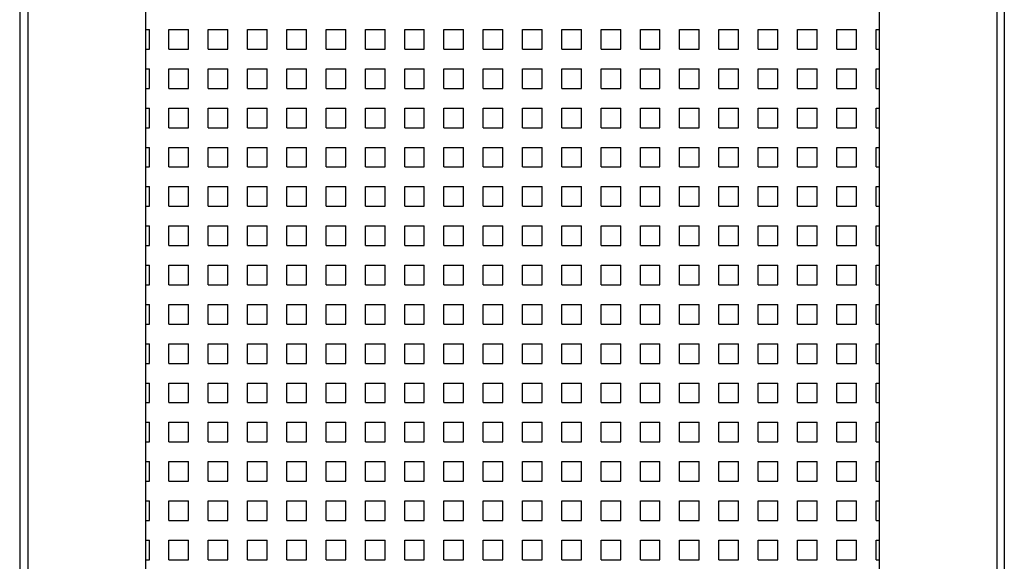
# Model space of a CAD drawing. Extents: x 0 to 18661, y -1646 to 14523.
# Drawn here: x 14358 to 15298, y 123 to 640 of the extents above; entities that cross this region are included whole.
import ezdxf

# ---------------------------------------------------------------- set-up
doc = ezdxf.new("R2010")
doc.units = 0
doc.header["$LTSCALE"] = 4
doc.header["$MEASUREMENT"] = 0
doc.layers.add('VELOPA-FIG10', color=2, linetype='CONTINUOUS')
doc.layers.add('VELOPA-FIG25', color=4, linetype='CONTINUOUS')

msp = doc.modelspace()

# ---------------------------------------------------------------- linework, layer by layer
at = {"layer": 'VELOPA-FIG10'}
for p, q in [((14478.31, 630.72), (14481.63, 630.72)), ((14481.63, 611.97), (14481.63, 630.72)), ((14500.38, 611.97), (14500.38, 630.72)), ((14500.38, 630.72), (14519.13, 630.72)), ((14519.13, 611.97), (14519.13, 630.72)), ((14537.88, 611.97), (14537.88, 630.72)), ((14537.88, 630.72), (14556.63, 630.72)), ((14556.63, 611.97), (14556.63, 630.72)), ((14575.38, 630.72), (14594.13, 630.72)), ((14575.38, 611.97), (14575.38, 630.72)), ((14594.13, 611.97), (14594.13, 630.72)), ((14612.88, 611.97), (14612.88, 630.72)), ((14612.88, 630.72), (14631.63, 630.72)), ((14631.63, 611.97), (14631.63, 630.72)), ((14650.38, 611.97), (14650.38, 630.72)), ((14650.38, 630.72), (14669.13, 630.72)), ((14669.13, 611.97), (14669.13, 630.72)), ((14687.88, 611.97), (14687.88, 630.72)), ((14687.88, 630.72), (14706.63, 630.72)), ((14706.63, 611.97), (14706.63, 630.72)), ((14725.38, 611.97), (14725.38, 630.72)), ((14725.38, 630.72), (14744.13, 630.72)), ((14744.13, 611.97), (14744.13, 630.72)), ((14762.88, 611.97), (14762.88, 630.72)), ((14762.88, 630.72), (14781.63, 630.72)), ((14781.63, 611.97), (14781.63, 630.72)), ((14800.38, 611.97), (14800.38, 630.72)), ((14800.38, 630.72), (14819.13, 630.72)), ((14819.13, 611.97), (14819.13, 630.72)), ((14837.88, 611.97), (14837.88, 630.72)), ((14837.88, 630.72), (14856.63, 630.72)), ((14856.63, 611.97), (14856.63, 630.72)), ((14875.38, 611.97), (14875.38, 630.72)), ((14875.38, 630.72), (14894.13, 630.72)), ((14894.13, 611.97), (14894.13, 630.72)), ((14912.88, 611.97), (14912.88, 630.72)), ((14912.88, 630.72), (14931.63, 630.72)), ((14931.63, 611.97), (14931.63, 630.72)), ((14950.38, 611.97), (14950.38, 630.72)), ((14950.38, 630.72), (14969.13, 630.72)), ((14969.13, 611.97), (14969.13, 630.72)), ((14987.88, 611.97), (14987.88, 630.72)), ((14987.88, 630.72), (15006.63, 630.72)), ((15006.63, 611.97), (15006.63, 630.72)), ((15025.38, 611.97), (15025.38, 630.72)), ((15025.38, 630.72), (15044.13, 630.72)), ((15044.13, 611.97), (15044.13, 630.72)), ((15062.88, 630.72), (15081.63, 630.72)), ((15062.88, 611.97), (15062.88, 630.72)), ((15081.63, 611.97), (15081.63, 630.72)), ((15100.38, 611.97), (15100.38, 630.72)), ((15100.38, 630.72), (15119.13, 630.72)), ((15119.13, 611.97), (15119.13, 630.72)), ((15137.88, 611.97), (15137.88, 630.72)), ((15137.88, 630.72), (15156.63, 630.72)), ((15156.63, 611.97), (15156.63, 630.72)), ((15175.38, 611.97), (15175.38, 630.72)), ((15175.38, 630.72), (15178.31, 630.72)), ((14478.31, 611.97), (14481.63, 611.97)), ((14500.38, 611.97), (14519.13, 611.97)), ((14537.88, 611.97), (14556.63, 611.97)), ((14575.38, 611.97), (14594.13, 611.97)), ((14612.88, 611.97), (14631.63, 611.97)), ((14650.38, 611.97), (14669.13, 611.97)), ((14687.88, 611.97), (14706.63, 611.97)), ((14725.38, 611.97), (14744.13, 611.97)), ((14762.88, 611.97), (14781.63, 611.97)), ((14800.38, 611.97), (14819.13, 611.97)), ((14837.88, 611.97), (14856.63, 611.97)), ((14875.38, 611.97), (14894.13, 611.97)), ((14912.88, 611.97), (14931.63, 611.97)), ((14950.38, 611.97), (14969.13, 611.97)), ((14987.88, 611.97), (15006.63, 611.97)), ((15025.38, 611.97), (15044.13, 611.97)), ((15062.88, 611.97), (15081.63, 611.97)), ((15100.38, 611.97), (15119.13, 611.97)), ((15137.88, 611.97), (15156.63, 611.97)), ((15175.38, 611.97), (15178.31, 611.97)), ((14478.31, 593.22), (14481.63, 593.22)), ((14481.63, 574.47), (14481.63, 593.22)), ((14500.38, 574.47), (14500.38, 593.22)), ((14500.38, 593.22), (14519.13, 593.22)), ((14519.13, 574.47), (14519.13, 593.22)), ((14537.88, 574.47), (14537.88, 593.22)), ((14537.88, 593.22), (14556.63, 593.22)), ((14556.63, 574.47), (14556.63, 593.22)), ((14575.38, 593.22), (14594.13, 593.22)), ((14575.38, 574.47), (14575.38, 593.22)), ((14594.13, 574.47), (14594.13, 593.22)), ((14612.88, 574.47), (14612.88, 593.22)), ((14612.88, 593.22), (14631.63, 593.22)), ((14631.63, 574.47), (14631.63, 593.22)), ((14650.38, 574.47), (14650.38, 593.22)), ((14650.38, 593.22), (14669.13, 593.22)), ((14669.13, 574.47), (14669.13, 593.22)), ((14687.88, 574.47), (14687.88, 593.22)), ((14687.88, 593.22), (14706.63, 593.22)), ((14706.63, 574.47), (14706.63, 593.22)), ((14725.38, 574.47), (14725.38, 593.22)), ((14725.38, 593.22), (14744.13, 593.22)), ((14744.13, 574.47), (14744.13, 593.22)), ((14762.88, 574.47), (14762.88, 593.22)), ((14762.88, 593.22), (14781.63, 593.22)), ((14781.63, 574.47), (14781.63, 593.22)), ((14800.38, 574.47), (14800.38, 593.22)), ((14800.38, 593.22), (14819.13, 593.22)), ((14819.13, 574.47), (14819.13, 593.22)), ((14837.88, 574.47), (14837.88, 593.22)), ((14837.88, 593.22), (14856.63, 593.22)), ((14856.63, 574.47), (14856.63, 593.22)), ((14875.38, 574.47), (14875.38, 593.22)), ((14875.38, 593.22), (14894.13, 593.22)), ((14894.13, 574.47), (14894.13, 593.22)), ((14912.88, 574.47), (14912.88, 593.22)), ((14912.88, 593.22), (14931.63, 593.22)), ((14931.63, 574.47), (14931.63, 593.22)), ((14950.38, 574.47), (14950.38, 593.22)), ((14950.38, 593.22), (14969.13, 593.22)), ((14969.13, 574.47), (14969.13, 593.22)), ((14987.88, 574.47), (14987.88, 593.22)), ((14987.88, 593.22), (15006.63, 593.22)), ((15006.63, 574.47), (15006.63, 593.22)), ((15025.38, 574.47), (15025.38, 593.22)), ((15025.38, 593.22), (15044.13, 593.22)), ((15044.13, 574.47), (15044.13, 593.22)), ((15062.88, 593.22), (15081.63, 593.22)), ((15062.88, 574.47), (15062.88, 593.22)), ((15081.63, 574.47), (15081.63, 593.22)), ((15100.38, 574.47), (15100.38, 593.22)), ((15100.38, 593.22), (15119.13, 593.22)), ((15119.13, 574.47), (15119.13, 593.22)), ((15137.88, 574.47), (15137.88, 593.22)), ((15137.88, 593.22), (15156.63, 593.22)), ((15156.63, 574.47), (15156.63, 593.22)), ((15175.38, 574.47), (15175.38, 593.22)), ((15175.38, 593.22), (15178.31, 593.22)), ((14478.31, 574.47), (14481.63, 574.47)), ((14500.38, 574.47), (14519.13, 574.47)), ((14537.88, 574.47), (14556.63, 574.47)), ((14575.38, 574.47), (14594.13, 574.47)), ((14612.88, 574.47), (14631.63, 574.47)), ((14650.38, 574.47), (14669.13, 574.47)), ((14687.88, 574.47), (14706.63, 574.47)), ((14725.38, 574.47), (14744.13, 574.47)), ((14762.88, 574.47), (14781.63, 574.47)), ((14800.38, 574.47), (14819.13, 574.47)), ((14837.88, 574.47), (14856.63, 574.47)), ((14875.38, 574.47), (14894.13, 574.47)), ((14912.88, 574.47), (14931.63, 574.47)), ((14950.38, 574.47), (14969.13, 574.47)), ((14987.88, 574.47), (15006.63, 574.47)), ((15025.38, 574.47), (15044.13, 574.47)), ((15062.88, 574.47), (15081.63, 574.47)), ((15100.38, 574.47), (15119.13, 574.47)), ((15137.88, 574.47), (15156.63, 574.47)), ((15175.38, 574.47), (15178.31, 574.47)), ((14478.31, 555.72), (14481.63, 555.72)), ((14481.63, 536.97), (14481.63, 555.72)), ((14500.38, 536.97), (14500.38, 555.72)), ((14500.38, 555.72), (14519.13, 555.72)), ((14519.13, 536.97), (14519.13, 555.72)), ((14537.88, 536.97), (14537.88, 555.72)), ((14537.88, 555.72), (14556.63, 555.72)), ((14556.63, 536.97), (14556.63, 555.72)), ((14575.38, 555.72), (14594.13, 555.72)), ((14575.38, 536.97), (14575.38, 555.72)), ((14594.13, 536.97), (14594.13, 555.72)), ((14612.88, 536.97), (14612.88, 555.72)), ((14612.88, 555.72), (14631.63, 555.72)), ((14631.63, 536.97), (14631.63, 555.72)), ((14650.38, 536.97), (14650.38, 555.72)), ((14650.38, 555.72), (14669.13, 555.72)), ((14669.13, 536.97), (14669.13, 555.72)), ((14687.88, 536.97), (14687.88, 555.72)), ((14687.88, 555.72), (14706.63, 555.72)), ((14706.63, 536.97), (14706.63, 555.72)), ((14725.38, 536.97), (14725.38, 555.72)), ((14725.38, 555.72), (14744.13, 555.72)), ((14744.13, 536.97), (14744.13, 555.72)), ((14762.88, 536.97), (14762.88, 555.72)), ((14762.88, 555.72), (14781.63, 555.72)), ((14781.63, 536.97), (14781.63, 555.72)), ((14800.38, 536.97), (14800.38, 555.72)), ((14800.38, 555.72), (14819.13, 555.72)), ((14819.13, 536.97), (14819.13, 555.72)), ((14837.88, 536.97), (14837.88, 555.72)), ((14837.88, 555.72), (14856.63, 555.72)), ((14856.63, 536.97), (14856.63, 555.72)), ((14875.38, 536.97), (14875.38, 555.72)), ((14875.38, 555.72), (14894.13, 555.72)), ((14894.13, 536.97), (14894.13, 555.72)), ((14912.88, 536.97), (14912.88, 555.72)), ((14912.88, 555.72), (14931.63, 555.72)), ((14931.63, 536.97), (14931.63, 555.72)), ((14950.38, 536.97), (14950.38, 555.72)), ((14950.38, 555.72), (14969.13, 555.72)), ((14969.13, 536.97), (14969.13, 555.72)), ((14987.88, 536.97), (14987.88, 555.72)), ((14987.88, 555.72), (15006.63, 555.72)), ((15006.63, 536.97), (15006.63, 555.72)), ((15025.38, 536.97), (15025.38, 555.72)), ((15025.38, 555.72), (15044.13, 555.72)), ((15044.13, 536.97), (15044.13, 555.72)), ((15062.88, 555.72), (15081.63, 555.72)), ((15062.88, 536.97), (15062.88, 555.72)), ((15081.63, 536.97), (15081.63, 555.72)), ((15100.38, 536.97), (15100.38, 555.72)), ((15100.38, 555.72), (15119.13, 555.72)), ((15119.13, 536.97), (15119.13, 555.72)), ((15137.88, 536.97), (15137.88, 555.72)), ((15137.88, 555.72), (15156.63, 555.72)), ((15156.63, 536.97), (15156.63, 555.72)), ((15175.38, 536.97), (15175.38, 555.72)), ((15175.38, 555.72), (15178.31, 555.72)), ((14478.31, 536.97), (14481.63, 536.97)), ((14500.38, 536.97), (14519.13, 536.97)), ((14537.88, 536.97), (14556.63, 536.97)), ((14575.38, 536.97), (14594.13, 536.97)), ((14612.88, 536.97), (14631.63, 536.97)), ((14650.38, 536.97), (14669.13, 536.97)), ((14687.88, 536.97), (14706.63, 536.97)), ((14725.38, 536.97), (14744.13, 536.97)), ((14762.88, 536.97), (14781.63, 536.97)), ((14800.38, 536.97), (14819.13, 536.97)), ((14837.88, 536.97), (14856.63, 536.97)), ((14875.38, 536.97), (14894.13, 536.97)), ((14912.88, 536.97), (14931.63, 536.97)), ((14950.38, 536.97), (14969.13, 536.97)), ((14987.88, 536.97), (15006.63, 536.97)), ((15025.38, 536.97), (15044.13, 536.97)), ((15062.88, 536.97), (15081.63, 536.97)), ((15100.38, 536.97), (15119.13, 536.97)), ((15137.88, 536.97), (15156.63, 536.97)), ((15175.38, 536.97), (15178.31, 536.97)), ((14478.31, 518.22), (14481.63, 518.22)), ((14481.63, 499.47), (14481.63, 518.22)), ((14500.38, 499.47), (14500.38, 518.22)), ((14500.38, 518.22), (14519.13, 518.22)), ((14519.13, 499.47), (14519.13, 518.22)), ((14537.88, 499.47), (14537.88, 518.22)), ((14537.88, 518.22), (14556.63, 518.22)), ((14556.63, 499.47), (14556.63, 518.22)), ((14575.38, 518.22), (14594.13, 518.22)), ((14575.38, 499.47), (14575.38, 518.22)), ((14594.13, 499.47), (14594.13, 518.22)), ((14612.88, 499.47), (14612.88, 518.22)), ((14612.88, 518.22), (14631.63, 518.22)), ((14631.63, 499.47), (14631.63, 518.22)), ((14650.38, 499.47), (14650.38, 518.22)), ((14650.38, 518.22), (14669.13, 518.22)), ((14669.13, 499.47), (14669.13, 518.22)), ((14687.88, 499.47), (14687.88, 518.22)), ((14687.88, 518.22), (14706.63, 518.22)), ((14706.63, 499.47), (14706.63, 518.22)), ((14725.38, 499.47), (14725.38, 518.22)), ((14725.38, 518.22), (14744.13, 518.22)), ((14744.13, 499.47), (14744.13, 518.22)), ((14762.88, 499.47), (14762.88, 518.22)), ((14762.88, 518.22), (14781.63, 518.22)), ((14781.63, 499.47), (14781.63, 518.22)), ((14800.38, 499.47), (14800.38, 518.22)), ((14800.38, 518.22), (14819.13, 518.22)), ((14819.13, 499.47), (14819.13, 518.22)), ((14837.88, 499.47), (14837.88, 518.22)), ((14837.88, 518.22), (14856.63, 518.22)), ((14856.63, 499.47), (14856.63, 518.22)), ((14875.38, 499.47), (14875.38, 518.22)), ((14875.38, 518.22), (14894.13, 518.22)), ((14894.13, 499.47), (14894.13, 518.22)), ((14912.88, 499.47), (14912.88, 518.22)), ((14912.88, 518.22), (14931.63, 518.22)), ((14931.63, 499.47), (14931.63, 518.22)), ((14950.38, 499.47), (14950.38, 518.22)), ((14950.38, 518.22), (14969.13, 518.22)), ((14969.13, 499.47), (14969.13, 518.22)), ((14987.88, 499.47), (14987.88, 518.22)), ((14987.88, 518.22), (15006.63, 518.22)), ((15006.63, 499.47), (15006.63, 518.22)), ((15025.38, 499.47), (15025.38, 518.22)), ((15025.38, 518.22), (15044.13, 518.22)), ((15044.13, 499.47), (15044.13, 518.22)), ((15062.88, 518.22), (15081.63, 518.22)), ((15062.88, 499.47), (15062.88, 518.22)), ((15081.63, 499.47), (15081.63, 518.22)), ((15100.38, 499.47), (15100.38, 518.22)), ((15100.38, 518.22), (15119.13, 518.22)), ((15119.13, 499.47), (15119.13, 518.22)), ((15137.88, 499.47), (15137.88, 518.22)), ((15137.88, 518.22), (15156.63, 518.22)), ((15156.63, 499.47), (15156.63, 518.22)), ((15175.38, 499.47), (15175.38, 518.22)), ((15175.38, 518.22), (15178.31, 518.22)), ((14478.31, 499.47), (14481.63, 499.47)), ((14500.38, 499.47), (14519.13, 499.47)), ((14537.88, 499.47), (14556.63, 499.47)), ((14575.38, 499.47), (14594.13, 499.47)), ((14612.88, 499.47), (14631.63, 499.47)), ((14650.38, 499.47), (14669.13, 499.47)), ((14687.88, 499.47), (14706.63, 499.47)), ((14725.38, 499.47), (14744.13, 499.47)), ((14762.88, 499.47), (14781.63, 499.47)), ((14800.38, 499.47), (14819.13, 499.47)), ((14837.88, 499.47), (14856.63, 499.47)), ((14875.38, 499.47), (14894.13, 499.47)), ((14912.88, 499.47), (14931.63, 499.47)), ((14950.38, 499.47), (14969.13, 499.47)), ((14987.88, 499.47), (15006.63, 499.47)), ((15025.38, 499.47), (15044.13, 499.47)), ((15062.88, 499.47), (15081.63, 499.47)), ((15100.38, 499.47), (15119.13, 499.47)), ((15137.88, 499.47), (15156.63, 499.47)), ((15175.38, 499.47), (15178.31, 499.47)), ((14478.31, 480.72), (14481.63, 480.72)), ((14481.63, 461.97), (14481.63, 480.72)), ((14500.38, 461.97), (14500.38, 480.72)), ((14500.38, 480.72), (14519.13, 480.72)), ((14519.13, 461.97), (14519.13, 480.72)), ((14537.88, 461.97), (14537.88, 480.72)), ((14537.88, 480.72), (14556.63, 480.72)), ((14556.63, 461.97), (14556.63, 480.72)), ((14575.38, 480.72), (14594.13, 480.72)), ((14575.38, 461.97), (14575.38, 480.72)), ((14594.13, 461.97), (14594.13, 480.72)), ((14612.88, 461.97), (14612.88, 480.72)), ((14612.88, 480.72), (14631.63, 480.72)), ((14631.63, 461.97), (14631.63, 480.72)), ((14650.38, 461.97), (14650.38, 480.72)), ((14650.38, 480.72), (14669.13, 480.72)), ((14669.13, 461.97), (14669.13, 480.72)), ((14687.88, 461.97), (14687.88, 480.72)), ((14687.88, 480.72), (14706.63, 480.72)), ((14706.63, 461.97), (14706.63, 480.72)), ((14725.38, 461.97), (14725.38, 480.72)), ((14725.38, 480.72), (14744.13, 480.72)), ((14744.13, 461.97), (14744.13, 480.72)), ((14762.88, 461.97), (14762.88, 480.72)), ((14762.88, 480.72), (14781.63, 480.72)), ((14781.63, 461.97), (14781.63, 480.72)), ((14800.38, 461.97), (14800.38, 480.72)), ((14800.38, 480.72), (14819.13, 480.72)), ((14819.13, 461.97), (14819.13, 480.72)), ((14837.88, 461.97), (14837.88, 480.72)), ((14837.88, 480.72), (14856.63, 480.72)), ((14856.63, 461.97), (14856.63, 480.72)), ((14875.38, 461.97), (14875.38, 480.72)), ((14875.38, 480.72), (14894.13, 480.72)), ((14894.13, 461.97), (14894.13, 480.72)), ((14912.88, 461.97), (14912.88, 480.72)), ((14912.88, 480.72), (14931.63, 480.72)), ((14931.63, 461.97), (14931.63, 480.72)), ((14950.38, 461.97), (14950.38, 480.72)), ((14950.38, 480.72), (14969.13, 480.72)), ((14969.13, 461.97), (14969.13, 480.72)), ((14987.88, 461.97), (14987.88, 480.72)), ((14987.88, 480.72), (15006.63, 480.72)), ((15006.63, 461.97), (15006.63, 480.72)), ((15025.38, 461.97), (15025.38, 480.72)), ((15025.38, 480.72), (15044.13, 480.72)), ((15044.13, 461.97), (15044.13, 480.72)), ((15062.88, 480.72), (15081.63, 480.72)), ((15062.88, 461.97), (15062.88, 480.72)), ((15081.63, 461.97), (15081.63, 480.72)), ((15100.38, 461.97), (15100.38, 480.72)), ((15100.38, 480.72), (15119.13, 480.72)), ((15119.13, 461.97), (15119.13, 480.72)), ((15137.88, 461.97), (15137.88, 480.72)), ((15137.88, 480.72), (15156.63, 480.72)), ((15156.63, 461.97), (15156.63, 480.72)), ((15175.38, 461.97), (15175.38, 480.72)), ((15175.38, 480.72), (15178.31, 480.72)), ((14478.31, 461.97), (14481.63, 461.97)), ((14500.38, 461.97), (14519.13, 461.97)), ((14537.88, 461.97), (14556.63, 461.97)), ((14575.38, 461.97), (14594.13, 461.97)), ((14612.88, 461.97), (14631.63, 461.97)), ((14650.38, 461.97), (14669.13, 461.97)), ((14687.88, 461.97), (14706.63, 461.97)), ((14725.38, 461.97), (14744.13, 461.97)), ((14762.88, 461.97), (14781.63, 461.97)), ((14800.38, 461.97), (14819.13, 461.97)), ((14837.88, 461.97), (14856.63, 461.97)), ((14875.38, 461.97), (14894.13, 461.97)), ((14912.88, 461.97), (14931.63, 461.97)), ((14950.38, 461.97), (14969.13, 461.97)), ((14987.88, 461.97), (15006.63, 461.97)), ((15025.38, 461.97), (15044.13, 461.97)), ((15062.88, 461.97), (15081.63, 461.97)), ((15100.38, 461.97), (15119.13, 461.97)), ((15137.88, 461.97), (15156.63, 461.97)), ((15175.38, 461.97), (15178.31, 461.97)), ((14478.31, 443.22), (14481.63, 443.22)), ((14481.63, 424.47), (14481.63, 443.22)), ((14500.38, 424.47), (14500.38, 443.22)), ((14500.38, 443.22), (14519.13, 443.22)), ((14519.13, 424.47), (14519.13, 443.22)), ((14537.88, 424.47), (14537.88, 443.22)), ((14537.88, 443.22), (14556.63, 443.22)), ((14556.63, 424.47), (14556.63, 443.22)), ((14575.38, 443.22), (14594.13, 443.22)), ((14575.38, 424.47), (14575.38, 443.22)), ((14594.13, 424.47), (14594.13, 443.22)), ((14612.88, 424.47), (14612.88, 443.22)), ((14612.88, 443.22), (14631.63, 443.22)), ((14631.63, 424.47), (14631.63, 443.22)), ((14650.38, 424.47), (14650.38, 443.22)), ((14650.38, 443.22), (14669.13, 443.22)), ((14669.13, 424.47), (14669.13, 443.22)), ((14687.88, 424.47), (14687.88, 443.22)), ((14687.88, 443.22), (14706.63, 443.22)), ((14706.63, 424.47), (14706.63, 443.22)), ((14725.38, 424.47), (14725.38, 443.22)), ((14725.38, 443.22), (14744.13, 443.22)), ((14744.13, 424.47), (14744.13, 443.22)), ((14762.88, 424.47), (14762.88, 443.22)), ((14762.88, 443.22), (14781.63, 443.22)), ((14781.63, 424.47), (14781.63, 443.22)), ((14800.38, 424.47), (14800.38, 443.22)), ((14800.38, 443.22), (14819.13, 443.22)), ((14819.13, 424.47), (14819.13, 443.22)), ((14837.88, 424.47), (14837.88, 443.22)), ((14837.88, 443.22), (14856.63, 443.22)), ((14856.63, 424.47), (14856.63, 443.22)), ((14875.38, 424.47), (14875.38, 443.22)), ((14875.38, 443.22), (14894.13, 443.22)), ((14894.13, 424.47), (14894.13, 443.22)), ((14912.88, 424.47), (14912.88, 443.22)), ((14912.88, 443.22), (14931.63, 443.22)), ((14931.63, 424.47), (14931.63, 443.22)), ((14950.38, 424.47), (14950.38, 443.22)), ((14950.38, 443.22), (14969.13, 443.22)), ((14969.13, 424.47), (14969.13, 443.22)), ((14987.88, 424.47), (14987.88, 443.22)), ((14987.88, 443.22), (15006.63, 443.22)), ((15006.63, 424.47), (15006.63, 443.22)), ((15025.38, 424.47), (15025.38, 443.22)), ((15025.38, 443.22), (15044.13, 443.22)), ((15044.13, 424.47), (15044.13, 443.22)), ((15062.88, 443.22), (15081.63, 443.22)), ((15062.88, 424.47), (15062.88, 443.22)), ((15081.63, 424.47), (15081.63, 443.22)), ((15100.38, 424.47), (15100.38, 443.22)), ((15100.38, 443.22), (15119.13, 443.22)), ((15119.13, 424.47), (15119.13, 443.22)), ((15137.88, 424.47), (15137.88, 443.22)), ((15137.88, 443.22), (15156.63, 443.22)), ((15156.63, 424.47), (15156.63, 443.22)), ((15175.38, 424.47), (15175.38, 443.22)), ((15175.38, 443.22), (15178.31, 443.22)), ((14478.31, 424.47), (14481.63, 424.47)), ((14500.38, 424.47), (14519.13, 424.47)), ((14537.88, 424.47), (14556.63, 424.47)), ((14575.38, 424.47), (14594.13, 424.47)), ((14612.88, 424.47), (14631.63, 424.47)), ((14650.38, 424.47), (14669.13, 424.47)), ((14687.88, 424.47), (14706.63, 424.47)), ((14725.38, 424.47), (14744.13, 424.47)), ((14762.88, 424.47), (14781.63, 424.47)), ((14800.38, 424.47), (14819.13, 424.47)), ((14837.88, 424.47), (14856.63, 424.47)), ((14875.38, 424.47), (14894.13, 424.47)), ((14912.88, 424.47), (14931.63, 424.47)), ((14950.38, 424.47), (14969.13, 424.47)), ((14987.88, 424.47), (15006.63, 424.47)), ((15025.38, 424.47), (15044.13, 424.47)), ((15062.88, 424.47), (15081.63, 424.47)), ((15100.38, 424.47), (15119.13, 424.47)), ((15137.88, 424.47), (15156.63, 424.47)), ((15175.38, 424.47), (15178.31, 424.47)), ((14478.31, 405.72), (14481.63, 405.72)), ((14481.63, 386.97), (14481.63, 405.72)), ((14500.38, 386.97), (14500.38, 405.72)), ((14500.38, 405.72), (14519.13, 405.72)), ((14519.13, 386.97), (14519.13, 405.72)), ((14537.88, 386.97), (14537.88, 405.72)), ((14537.88, 405.72), (14556.63, 405.72)), ((14556.63, 386.97), (14556.63, 405.72)), ((14575.38, 405.72), (14594.13, 405.72)), ((14575.38, 386.97), (14575.38, 405.72)), ((14594.13, 386.97), (14594.13, 405.72)), ((14612.88, 386.97), (14612.88, 405.72)), ((14612.88, 405.72), (14631.63, 405.72)), ((14631.63, 386.97), (14631.63, 405.72)), ((14650.38, 386.97), (14650.38, 405.72)), ((14650.38, 405.72), (14669.13, 405.72)), ((14669.13, 386.97), (14669.13, 405.72)), ((14687.88, 386.97), (14687.88, 405.72)), ((14687.88, 405.72), (14706.63, 405.72)), ((14706.63, 386.97), (14706.63, 405.72)), ((14725.38, 386.97), (14725.38, 405.72)), ((14725.38, 405.72), (14744.13, 405.72)), ((14744.13, 386.97), (14744.13, 405.72)), ((14762.88, 386.97), (14762.88, 405.72)), ((14762.88, 405.72), (14781.63, 405.72)), ((14781.63, 386.97), (14781.63, 405.72)), ((14800.38, 386.97), (14800.38, 405.72)), ((14800.38, 405.72), (14819.13, 405.72)), ((14819.13, 386.97), (14819.13, 405.72)), ((14837.88, 386.97), (14837.88, 405.72)), ((14837.88, 405.72), (14856.63, 405.72)), ((14856.63, 386.97), (14856.63, 405.72)), ((14875.38, 386.97), (14875.38, 405.72)), ((14875.38, 405.72), (14894.13, 405.72)), ((14894.13, 386.97), (14894.13, 405.72)), ((14912.88, 386.97), (14912.88, 405.72)), ((14912.88, 405.72), (14931.63, 405.72)), ((14931.63, 386.97), (14931.63, 405.72)), ((14950.38, 386.97), (14950.38, 405.72)), ((14950.38, 405.72), (14969.13, 405.72)), ((14969.13, 386.97), (14969.13, 405.72)), ((14987.88, 386.97), (14987.88, 405.72)), ((14987.88, 405.72), (15006.63, 405.72)), ((15006.63, 386.97), (15006.63, 405.72)), ((15025.38, 386.97), (15025.38, 405.72)), ((15025.38, 405.72), (15044.13, 405.72)), ((15044.13, 386.97), (15044.13, 405.72)), ((15062.88, 405.72), (15081.63, 405.72)), ((15062.88, 386.97), (15062.88, 405.72)), ((15081.63, 386.97), (15081.63, 405.72)), ((15100.38, 386.97), (15100.38, 405.72)), ((15100.38, 405.72), (15119.13, 405.72)), ((15119.13, 386.97), (15119.13, 405.72)), ((15137.88, 386.97), (15137.88, 405.72)), ((15137.88, 405.72), (15156.63, 405.72)), ((15156.63, 386.97), (15156.63, 405.72)), ((15175.38, 386.97), (15175.38, 405.72)), ((15175.38, 405.72), (15178.31, 405.72)), ((14478.31, 386.97), (14481.63, 386.97)), ((14500.38, 386.97), (14519.13, 386.97)), ((14537.88, 386.97), (14556.63, 386.97)), ((14575.38, 386.97), (14594.13, 386.97)), ((14612.88, 386.97), (14631.63, 386.97)), ((14650.38, 386.97), (14669.13, 386.97)), ((14687.88, 386.97), (14706.63, 386.97)), ((14725.38, 386.97), (14744.13, 386.97)), ((14762.88, 386.97), (14781.63, 386.97)), ((14800.38, 386.97), (14819.13, 386.97)), ((14837.88, 386.97), (14856.63, 386.97)), ((14875.38, 386.97), (14894.13, 386.97)), ((14912.88, 386.97), (14931.63, 386.97)), ((14950.38, 386.97), (14969.13, 386.97)), ((14987.88, 386.97), (15006.63, 386.97)), ((15025.38, 386.97), (15044.13, 386.97)), ((15062.88, 386.97), (15081.63, 386.97)), ((15100.38, 386.97), (15119.13, 386.97)), ((15137.88, 386.97), (15156.63, 386.97)), ((15175.38, 386.97), (15178.31, 386.97)), ((14478.31, 368.22), (14481.63, 368.22)), ((14481.63, 349.47), (14481.63, 368.22)), ((14500.38, 349.47), (14500.38, 368.22)), ((14500.38, 368.22), (14519.13, 368.22)), ((14519.13, 349.47), (14519.13, 368.22)), ((14537.88, 349.47), (14537.88, 368.22)), ((14537.88, 368.22), (14556.63, 368.22)), ((14556.63, 349.47), (14556.63, 368.22)), ((14575.38, 368.22), (14594.13, 368.22)), ((14575.38, 349.47), (14575.38, 368.22)), ((14594.13, 349.47), (14594.13, 368.22)), ((14612.88, 349.47), (14612.88, 368.22)), ((14612.88, 368.22), (14631.63, 368.22)), ((14631.63, 349.47), (14631.63, 368.22)), ((14650.38, 349.47), (14650.38, 368.22)), ((14650.38, 368.22), (14669.13, 368.22)), ((14669.13, 349.47), (14669.13, 368.22)), ((14687.88, 349.47), (14687.88, 368.22)), ((14687.88, 368.22), (14706.63, 368.22)), ((14706.63, 349.47), (14706.63, 368.22)), ((14725.38, 349.47), (14725.38, 368.22)), ((14725.38, 368.22), (14744.13, 368.22)), ((14744.13, 349.47), (14744.13, 368.22)), ((14762.88, 349.47), (14762.88, 368.22)), ((14762.88, 368.22), (14781.63, 368.22)), ((14781.63, 349.47), (14781.63, 368.22)), ((14800.38, 349.47), (14800.38, 368.22)), ((14800.38, 368.22), (14819.13, 368.22)), ((14819.13, 349.47), (14819.13, 368.22)), ((14837.88, 349.47), (14837.88, 368.22)), ((14837.88, 368.22), (14856.63, 368.22)), ((14856.63, 349.47), (14856.63, 368.22)), ((14875.38, 349.47), (14875.38, 368.22)), ((14875.38, 368.22), (14894.13, 368.22)), ((14894.13, 349.47), (14894.13, 368.22)), ((14912.88, 349.47), (14912.88, 368.22)), ((14912.88, 368.22), (14931.63, 368.22)), ((14931.63, 349.47), (14931.63, 368.22)), ((14950.38, 349.47), (14950.38, 368.22)), ((14950.38, 368.22), (14969.13, 368.22)), ((14969.13, 349.47), (14969.13, 368.22)), ((14987.88, 349.47), (14987.88, 368.22)), ((14987.88, 368.22), (15006.63, 368.22)), ((15006.63, 349.47), (15006.63, 368.22)), ((15025.38, 349.47), (15025.38, 368.22)), ((15025.38, 368.22), (15044.13, 368.22)), ((15044.13, 349.47), (15044.13, 368.22)), ((15062.88, 368.22), (15081.63, 368.22)), ((15062.88, 349.47), (15062.88, 368.22)), ((15081.63, 349.47), (15081.63, 368.22)), ((15100.38, 349.47), (15100.38, 368.22)), ((15100.38, 368.22), (15119.13, 368.22)), ((15119.13, 349.47), (15119.13, 368.22)), ((15137.88, 349.47), (15137.88, 368.22)), ((15137.88, 368.22), (15156.63, 368.22)), ((15156.63, 349.47), (15156.63, 368.22)), ((15175.38, 349.47), (15175.38, 368.22)), ((15175.38, 368.22), (15178.31, 368.22)), ((14478.31, 349.47), (14481.63, 349.47)), ((14500.38, 349.47), (14519.13, 349.47)), ((14537.88, 349.47), (14556.63, 349.47)), ((14575.38, 349.47), (14594.13, 349.47)), ((14612.88, 349.47), (14631.63, 349.47)), ((14650.38, 349.47), (14669.13, 349.47)), ((14687.88, 349.47), (14706.63, 349.47)), ((14725.38, 349.47), (14744.13, 349.47)), ((14762.88, 349.47), (14781.63, 349.47)), ((14800.38, 349.47), (14819.13, 349.47)), ((14837.88, 349.47), (14856.63, 349.47)), ((14875.38, 349.47), (14894.13, 349.47)), ((14912.88, 349.47), (14931.63, 349.47)), ((14950.38, 349.47), (14969.13, 349.47)), ((14987.88, 349.47), (15006.63, 349.47)), ((15025.38, 349.47), (15044.13, 349.47)), ((15062.88, 349.47), (15081.63, 349.47)), ((15100.38, 349.47), (15119.13, 349.47)), ((15137.88, 349.47), (15156.63, 349.47)), ((15175.38, 349.47), (15178.31, 349.47)), ((14478.31, 330.72), (14481.63, 330.72)), ((14481.63, 311.97), (14481.63, 330.72)), ((14500.38, 330.72), (14519.13, 330.72)), ((14500.38, 311.97), (14500.38, 330.72)), ((14519.13, 311.97), (14519.13, 330.72)), ((14537.88, 330.72), (14556.63, 330.72)), ((14537.88, 311.97), (14537.88, 330.72)), ((14556.63, 311.97), (14556.63, 330.72)), ((14575.38, 330.72), (14594.13, 330.72)), ((14575.38, 311.97), (14575.38, 330.72)), ((14594.13, 311.97), (14594.13, 330.72)), ((14612.88, 330.72), (14631.63, 330.72)), ((14612.88, 311.97), (14612.88, 330.72)), ((14631.63, 311.97), (14631.63, 330.72)), ((14650.38, 330.72), (14669.13, 330.72)), ((14650.38, 311.97), (14650.38, 330.72)), ((14669.13, 311.97), (14669.13, 330.72)), ((14687.88, 330.72), (14706.63, 330.72)), ((14687.88, 311.97), (14687.88, 330.72)), ((14706.63, 311.97), (14706.63, 330.72)), ((14725.38, 330.72), (14744.13, 330.72)), ((14725.38, 311.97), (14725.38, 330.72)), ((14744.13, 311.97), (14744.13, 330.72)), ((14762.88, 330.72), (14781.63, 330.72)), ((14762.88, 311.97), (14762.88, 330.72)), ((14781.63, 311.97), (14781.63, 330.72)), ((14800.38, 330.72), (14819.13, 330.72)), ((14800.38, 311.97), (14800.38, 330.72)), ((14819.13, 311.97), (14819.13, 330.72)), ((14837.88, 330.72), (14856.63, 330.72)), ((14837.88, 311.97), (14837.88, 330.72)), ((14856.63, 311.97), (14856.63, 330.72)), ((14875.38, 311.97), (14875.38, 330.72)), ((14875.38, 330.72), (14894.13, 330.72)), ((14894.13, 311.97), (14894.13, 330.72)), ((14912.88, 330.72), (14931.63, 330.72)), ((14912.88, 311.97), (14912.88, 330.72)), ((14931.63, 311.97), (14931.63, 330.72)), ((14950.38, 330.72), (14969.13, 330.72)), ((14950.38, 311.97), (14950.38, 330.72)), ((14969.13, 311.97), (14969.13, 330.72)), ((14987.88, 330.72), (15006.63, 330.72)), ((14987.88, 311.97), (14987.88, 330.72)), ((15006.63, 311.97), (15006.63, 330.72)), ((15025.38, 330.72), (15044.13, 330.72)), ((15025.38, 311.97), (15025.38, 330.72)), ((15044.13, 311.97), (15044.13, 330.72)), ((15062.88, 330.72), (15081.63, 330.72)), ((15062.88, 311.97), (15062.88, 330.72)), ((15081.63, 311.97), (15081.63, 330.72)), ((15100.38, 330.72), (15119.13, 330.72)), ((15100.38, 311.97), (15100.38, 330.72)), ((15119.13, 311.97), (15119.13, 330.72)), ((15137.88, 330.72), (15156.63, 330.72)), ((15137.88, 311.97), (15137.88, 330.72)), ((15156.63, 311.97), (15156.63, 330.72)), ((15175.38, 330.72), (15178.31, 330.72)), ((15175.38, 311.97), (15175.38, 330.72)), ((14478.31, 311.97), (14481.63, 311.97)), ((14500.38, 311.97), (14519.13, 311.97)), ((14537.88, 311.97), (14556.63, 311.97)), ((14575.38, 311.97), (14594.13, 311.97)), ((14612.88, 311.97), (14631.63, 311.97)), ((14650.38, 311.97), (14669.13, 311.97)), ((14687.88, 311.97), (14706.63, 311.97)), ((14725.38, 311.97), (14744.13, 311.97)), ((14762.88, 311.97), (14781.63, 311.97)), ((14800.38, 311.97), (14819.13, 311.97)), ((14837.88, 311.97), (14856.63, 311.97)), ((14875.38, 311.97), (14894.13, 311.97)), ((14912.88, 311.97), (14931.63, 311.97)), ((14950.38, 311.97), (14969.13, 311.97)), ((14987.88, 311.97), (15006.63, 311.97)), ((15025.38, 311.97), (15044.13, 311.97)), ((15062.88, 311.97), (15081.63, 311.97)), ((15100.38, 311.97), (15119.13, 311.97)), ((15137.88, 311.97), (15156.63, 311.97)), ((15175.38, 311.97), (15178.31, 311.97)), ((14478.31, 293.22), (14481.63, 293.22)), ((14481.63, 274.47), (14481.63, 293.22)), ((14500.38, 274.47), (14500.38, 293.22)), ((14500.38, 293.22), (14519.13, 293.22)), ((14519.13, 274.47), (14519.13, 293.22)), ((14537.88, 274.47), (14537.88, 293.22)), ((14537.88, 293.22), (14556.63, 293.22)), ((14556.63, 274.47), (14556.63, 293.22)), ((14575.38, 274.47), (14575.38, 293.22)), ((14575.38, 293.22), (14594.13, 293.22)), ((14594.13, 274.47), (14594.13, 293.22)), ((14612.88, 274.47), (14612.88, 293.22)), ((14612.88, 293.22), (14631.63, 293.22)), ((14631.63, 274.47), (14631.63, 293.22)), ((14650.38, 274.47), (14650.38, 293.22)), ((14650.38, 293.22), (14669.13, 293.22)), ((14669.13, 274.47), (14669.13, 293.22)), ((14687.88, 274.47), (14687.88, 293.22)), ((14687.88, 293.22), (14706.63, 293.22)), ((14706.63, 274.47), (14706.63, 293.22)), ((14725.38, 274.47), (14725.38, 293.22)), ((14725.38, 293.22), (14744.13, 293.22)), ((14744.13, 274.47), (14744.13, 293.22)), ((14762.88, 274.47), (14762.88, 293.22)), ((14762.88, 293.22), (14781.63, 293.22)), ((14781.63, 274.47), (14781.63, 293.22)), ((14800.38, 274.47), (14800.38, 293.22)), ((14800.38, 293.22), (14819.13, 293.22)), ((14819.13, 274.47), (14819.13, 293.22)), ((14837.88, 274.47), (14837.88, 293.22)), ((14837.88, 293.22), (14856.63, 293.22)), ((14856.63, 274.47), (14856.63, 293.22)), ((14875.38, 274.47), (14875.38, 293.22)), ((14875.38, 293.22), (14894.13, 293.22)), ((14894.13, 274.47), (14894.13, 293.22)), ((14912.88, 274.47), (14912.88, 293.22)), ((14912.88, 293.22), (14931.63, 293.22)), ((14931.63, 274.47), (14931.63, 293.22)), ((14950.38, 274.47), (14950.38, 293.22)), ((14950.38, 293.22), (14969.13, 293.22)), ((14969.13, 274.47), (14969.13, 293.22)), ((14987.88, 274.47), (14987.88, 293.22)), ((14987.88, 293.22), (15006.63, 293.22)), ((15006.63, 274.47), (15006.63, 293.22)), ((15025.38, 274.47), (15025.38, 293.22)), ((15025.38, 293.22), (15044.13, 293.22)), ((15044.13, 274.47), (15044.13, 293.22)), ((15062.88, 274.47), (15062.88, 293.22)), ((15062.88, 293.22), (15081.63, 293.22)), ((15081.63, 274.47), (15081.63, 293.22)), ((15100.38, 274.47), (15100.38, 293.22)), ((15100.38, 293.22), (15119.13, 293.22)), ((15119.13, 274.47), (15119.13, 293.22)), ((15137.88, 274.47), (15137.88, 293.22)), ((15137.88, 293.22), (15156.63, 293.22)), ((15156.63, 274.47), (15156.63, 293.22)), ((15175.38, 274.47), (15175.38, 293.22)), ((15175.38, 293.22), (15178.31, 293.22)), ((14478.31, 274.47), (14481.63, 274.47)), ((14500.38, 274.47), (14519.13, 274.47)), ((14537.88, 274.47), (14556.63, 274.47)), ((14575.38, 274.47), (14594.13, 274.47)), ((14612.88, 274.47), (14631.63, 274.47)), ((14650.38, 274.47), (14669.13, 274.47)), ((14687.88, 274.47), (14706.63, 274.47)), ((14725.38, 274.47), (14744.13, 274.47)), ((14762.88, 274.47), (14781.63, 274.47)), ((14800.38, 274.47), (14819.13, 274.47)), ((14837.88, 274.47), (14856.63, 274.47)), ((14875.38, 274.47), (14894.13, 274.47)), ((14912.88, 274.47), (14931.63, 274.47)), ((14950.38, 274.47), (14969.13, 274.47)), ((14987.88, 274.47), (15006.63, 274.47)), ((15025.38, 274.47), (15044.13, 274.47)), ((15062.88, 274.47), (15081.63, 274.47)), ((15100.38, 274.47), (15119.13, 274.47)), ((15137.88, 274.47), (15156.63, 274.47)), ((15175.38, 274.47), (15178.31, 274.47)), ((14478.31, 255.72), (14481.63, 255.72)), ((14481.63, 236.97), (14481.63, 255.72)), ((14500.38, 236.97), (14500.38, 255.72)), ((14500.38, 255.72), (14519.13, 255.72)), ((14519.13, 236.97), (14519.13, 255.72)), ((14537.88, 236.97), (14537.88, 255.72)), ((14537.88, 255.72), (14556.63, 255.72)), ((14556.63, 236.97), (14556.63, 255.72)), ((14575.38, 255.72), (14594.13, 255.72)), ((14575.38, 236.97), (14575.38, 255.72)), ((14594.13, 236.97), (14594.13, 255.72)), ((14612.88, 236.97), (14612.88, 255.72)), ((14612.88, 255.72), (14631.63, 255.72)), ((14631.63, 236.97), (14631.63, 255.72)), ((14650.38, 236.97), (14650.38, 255.72)), ((14650.38, 255.72), (14669.13, 255.72)), ((14669.13, 236.97), (14669.13, 255.72)), ((14687.88, 236.97), (14687.88, 255.72)), ((14687.88, 255.72), (14706.63, 255.72)), ((14706.63, 236.97), (14706.63, 255.72)), ((14725.38, 236.97), (14725.38, 255.72)), ((14725.38, 255.72), (14744.13, 255.72)), ((14744.13, 236.97), (14744.13, 255.72)), ((14762.88, 236.97), (14762.88, 255.72)), ((14762.88, 255.72), (14781.63, 255.72)), ((14781.63, 236.97), (14781.63, 255.72)), ((14800.38, 236.97), (14800.38, 255.72)), ((14800.38, 255.72), (14819.13, 255.72)), ((14819.13, 236.97), (14819.13, 255.72)), ((14837.88, 236.97), (14837.88, 255.72)), ((14837.88, 255.72), (14856.63, 255.72)), ((14856.63, 236.97), (14856.63, 255.72)), ((14875.38, 236.97), (14875.38, 255.72)), ((14875.38, 255.72), (14894.13, 255.72)), ((14894.13, 236.97), (14894.13, 255.72)), ((14912.88, 236.97), (14912.88, 255.72)), ((14912.88, 255.72), (14931.63, 255.72)), ((14931.63, 236.97), (14931.63, 255.72)), ((14950.38, 236.97), (14950.38, 255.72)), ((14950.38, 255.72), (14969.13, 255.72)), ((14969.13, 236.97), (14969.13, 255.72)), ((14987.88, 236.97), (14987.88, 255.72)), ((14987.88, 255.72), (15006.63, 255.72)), ((15006.63, 236.97), (15006.63, 255.72)), ((15025.38, 236.97), (15025.38, 255.72)), ((15025.38, 255.72), (15044.13, 255.72)), ((15044.13, 236.97), (15044.13, 255.72)), ((15062.88, 255.72), (15081.63, 255.72)), ((15062.88, 236.97), (15062.88, 255.72)), ((15081.63, 236.97), (15081.63, 255.72)), ((15100.38, 236.97), (15100.38, 255.72)), ((15100.38, 255.72), (15119.13, 255.72)), ((15119.13, 236.97), (15119.13, 255.72)), ((15137.88, 236.97), (15137.88, 255.72)), ((15137.88, 255.72), (15156.63, 255.72)), ((15156.63, 236.97), (15156.63, 255.72)), ((15175.38, 236.97), (15175.38, 255.72)), ((15175.38, 255.72), (15178.31, 255.72)), ((14478.31, 236.97), (14481.63, 236.97)), ((14500.38, 236.97), (14519.13, 236.97)), ((14537.88, 236.97), (14556.63, 236.97)), ((14575.38, 236.97), (14594.13, 236.97)), ((14612.88, 236.97), (14631.63, 236.97)), ((14650.38, 236.97), (14669.13, 236.97)), ((14687.88, 236.97), (14706.63, 236.97)), ((14725.38, 236.97), (14744.13, 236.97)), ((14762.88, 236.97), (14781.63, 236.97)), ((14800.38, 236.97), (14819.13, 236.97)), ((14837.88, 236.97), (14856.63, 236.97)), ((14875.38, 236.97), (14894.13, 236.97)), ((14912.88, 236.97), (14931.63, 236.97)), ((14950.38, 236.97), (14969.13, 236.97)), ((14987.88, 236.97), (15006.63, 236.97)), ((15025.38, 236.97), (15044.13, 236.97)), ((15062.88, 236.97), (15081.63, 236.97)), ((15100.38, 236.97), (15119.13, 236.97)), ((15137.88, 236.97), (15156.63, 236.97)), ((15175.38, 236.97), (15178.31, 236.97)), ((14478.31, 218.22), (14481.63, 218.22)), ((14481.63, 199.47), (14481.63, 218.22)), ((14500.38, 199.47), (14500.38, 218.22)), ((14500.38, 218.22), (14519.13, 218.22)), ((14519.13, 199.47), (14519.13, 218.22)), ((14537.88, 199.47), (14537.88, 218.22)), ((14537.88, 218.22), (14556.63, 218.22)), ((14556.63, 199.47), (14556.63, 218.22)), ((14575.38, 218.22), (14594.13, 218.22)), ((14575.38, 199.47), (14575.38, 218.22)), ((14594.13, 199.47), (14594.13, 218.22)), ((14612.88, 199.47), (14612.88, 218.22)), ((14612.88, 218.22), (14631.63, 218.22)), ((14631.63, 199.47), (14631.63, 218.22)), ((14650.38, 199.47), (14650.38, 218.22)), ((14650.38, 218.22), (14669.13, 218.22)), ((14669.13, 199.47), (14669.13, 218.22)), ((14687.88, 199.47), (14687.88, 218.22)), ((14687.88, 218.22), (14706.63, 218.22)), ((14706.63, 199.47), (14706.63, 218.22)), ((14725.38, 199.47), (14725.38, 218.22)), ((14725.38, 218.22), (14744.13, 218.22)), ((14744.13, 199.47), (14744.13, 218.22)), ((14762.88, 199.47), (14762.88, 218.22)), ((14762.88, 218.22), (14781.63, 218.22)), ((14781.63, 199.47), (14781.63, 218.22)), ((14800.38, 199.47), (14800.38, 218.22)), ((14800.38, 218.22), (14819.13, 218.22)), ((14819.13, 199.47), (14819.13, 218.22)), ((14837.88, 199.47), (14837.88, 218.22)), ((14837.88, 218.22), (14856.63, 218.22)), ((14856.63, 199.47), (14856.63, 218.22)), ((14875.38, 199.47), (14875.38, 218.22)), ((14875.38, 218.22), (14894.13, 218.22)), ((14894.13, 199.47), (14894.13, 218.22)), ((14912.88, 199.47), (14912.88, 218.22)), ((14912.88, 218.22), (14931.63, 218.22)), ((14931.63, 199.47), (14931.63, 218.22)), ((14950.38, 199.47), (14950.38, 218.22)), ((14950.38, 218.22), (14969.13, 218.22)), ((14969.13, 199.47), (14969.13, 218.22)), ((14987.88, 199.47), (14987.88, 218.22)), ((14987.88, 218.22), (15006.63, 218.22)), ((15006.63, 199.47), (15006.63, 218.22)), ((15025.38, 199.47), (15025.38, 218.22)), ((15025.38, 218.22), (15044.13, 218.22)), ((15044.13, 199.47), (15044.13, 218.22)), ((15062.88, 218.22), (15081.63, 218.22)), ((15062.88, 199.47), (15062.88, 218.22)), ((15081.63, 199.47), (15081.63, 218.22)), ((15100.38, 199.47), (15100.38, 218.22)), ((15100.38, 218.22), (15119.13, 218.22)), ((15119.13, 199.47), (15119.13, 218.22)), ((15137.88, 199.47), (15137.88, 218.22)), ((15137.88, 218.22), (15156.63, 218.22)), ((15156.63, 199.47), (15156.63, 218.22)), ((15175.38, 199.47), (15175.38, 218.22)), ((15175.38, 218.22), (15178.31, 218.22)), ((14478.31, 199.47), (14481.63, 199.47)), ((14500.38, 199.47), (14519.13, 199.47)), ((14537.88, 199.47), (14556.63, 199.47)), ((14575.38, 199.47), (14594.13, 199.47)), ((14612.88, 199.47), (14631.63, 199.47)), ((14650.38, 199.47), (14669.13, 199.47)), ((14687.88, 199.47), (14706.63, 199.47)), ((14725.38, 199.47), (14744.13, 199.47)), ((14762.88, 199.47), (14781.63, 199.47)), ((14800.38, 199.47), (14819.13, 199.47)), ((14837.88, 199.47), (14856.63, 199.47)), ((14875.38, 199.47), (14894.13, 199.47)), ((14912.88, 199.47), (14931.63, 199.47)), ((14950.38, 199.47), (14969.13, 199.47)), ((14987.88, 199.47), (15006.63, 199.47)), ((15025.38, 199.47), (15044.13, 199.47)), ((15062.88, 199.47), (15081.63, 199.47)), ((15100.38, 199.47), (15119.13, 199.47)), ((15137.88, 199.47), (15156.63, 199.47)), ((15175.38, 199.47), (15178.31, 199.47)), ((14478.31, 180.72), (14481.63, 180.72)), ((14481.63, 161.97), (14481.63, 180.72)), ((14500.38, 161.97), (14500.38, 180.72)), ((14500.38, 180.72), (14519.13, 180.72)), ((14519.13, 161.97), (14519.13, 180.72)), ((14537.88, 161.97), (14537.88, 180.72)), ((14537.88, 180.72), (14556.63, 180.72)), ((14556.63, 161.97), (14556.63, 180.72)), ((14575.38, 180.72), (14594.13, 180.72)), ((14575.38, 161.97), (14575.38, 180.72)), ((14594.13, 161.97), (14594.13, 180.72)), ((14612.88, 161.97), (14612.88, 180.72)), ((14612.88, 180.72), (14631.63, 180.72)), ((14631.63, 161.97), (14631.63, 180.72)), ((14650.38, 161.97), (14650.38, 180.72)), ((14650.38, 180.72), (14669.13, 180.72)), ((14669.13, 161.97), (14669.13, 180.72)), ((14687.88, 161.97), (14687.88, 180.72)), ((14687.88, 180.72), (14706.63, 180.72)), ((14706.63, 161.97), (14706.63, 180.72)), ((14725.38, 161.97), (14725.38, 180.72)), ((14725.38, 180.72), (14744.13, 180.72)), ((14744.13, 161.97), (14744.13, 180.72)), ((14762.88, 161.97), (14762.88, 180.72)), ((14762.88, 180.72), (14781.63, 180.72)), ((14781.63, 161.97), (14781.63, 180.72)), ((14800.38, 161.97), (14800.38, 180.72)), ((14800.38, 180.72), (14819.13, 180.72)), ((14819.13, 161.97), (14819.13, 180.72)), ((14837.88, 161.97), (14837.88, 180.72)), ((14837.88, 180.72), (14856.63, 180.72)), ((14856.63, 161.97), (14856.63, 180.72)), ((14875.38, 161.97), (14875.38, 180.72)), ((14875.38, 180.72), (14894.13, 180.72)), ((14894.13, 161.97), (14894.13, 180.72)), ((14912.88, 161.97), (14912.88, 180.72)), ((14912.88, 180.72), (14931.63, 180.72)), ((14931.63, 161.97), (14931.63, 180.72)), ((14950.38, 161.97), (14950.38, 180.72)), ((14950.38, 180.72), (14969.13, 180.72)), ((14969.13, 161.97), (14969.13, 180.72)), ((14987.88, 161.97), (14987.88, 180.72)), ((14987.88, 180.72), (15006.63, 180.72)), ((15006.63, 161.97), (15006.63, 180.72)), ((15025.38, 161.97), (15025.38, 180.72)), ((15025.38, 180.72), (15044.13, 180.72)), ((15044.13, 161.97), (15044.13, 180.72)), ((15062.88, 180.72), (15081.63, 180.72)), ((15062.88, 161.97), (15062.88, 180.72)), ((15081.63, 161.97), (15081.63, 180.72)), ((15100.38, 161.97), (15100.38, 180.72)), ((15100.38, 180.72), (15119.13, 180.72)), ((15119.13, 161.97), (15119.13, 180.72)), ((15137.88, 161.97), (15137.88, 180.72)), ((15137.88, 180.72), (15156.63, 180.72)), ((15156.63, 161.97), (15156.63, 180.72)), ((15175.38, 161.97), (15175.38, 180.72)), ((15175.38, 180.72), (15178.31, 180.72)), ((14478.31, 161.97), (14481.63, 161.97)), ((14500.38, 161.97), (14519.13, 161.97)), ((14537.88, 161.97), (14556.63, 161.97)), ((14575.38, 161.97), (14594.13, 161.97)), ((14612.88, 161.97), (14631.63, 161.97)), ((14650.38, 161.97), (14669.13, 161.97)), ((14687.88, 161.97), (14706.63, 161.97)), ((14725.38, 161.97), (14744.13, 161.97)), ((14762.88, 161.97), (14781.63, 161.97)), ((14800.38, 161.97), (14819.13, 161.97)), ((14837.88, 161.97), (14856.63, 161.97)), ((14875.38, 161.97), (14894.13, 161.97)), ((14912.88, 161.97), (14931.63, 161.97)), ((14950.38, 161.97), (14969.13, 161.97)), ((14987.88, 161.97), (15006.63, 161.97)), ((15025.38, 161.97), (15044.13, 161.97)), ((15062.88, 161.97), (15081.63, 161.97)), ((15100.38, 161.97), (15119.13, 161.97)), ((15137.88, 161.97), (15156.63, 161.97)), ((15175.38, 161.97), (15178.31, 161.97)), ((14478.31, 143.22), (14481.63, 143.22)), ((14481.63, 124.47), (14481.63, 143.22)), ((14500.38, 124.47), (14500.38, 143.22)), ((14500.38, 143.22), (14519.13, 143.22)), ((14519.13, 124.47), (14519.13, 143.22)), ((14537.88, 124.47), (14537.88, 143.22)), ((14537.88, 143.22), (14556.63, 143.22)), ((14556.63, 124.47), (14556.63, 143.22)), ((14575.38, 143.22), (14594.13, 143.22)), ((14575.38, 124.47), (14575.38, 143.22)), ((14594.13, 124.47), (14594.13, 143.22)), ((14612.88, 124.47), (14612.88, 143.22)), ((14612.88, 143.22), (14631.63, 143.22)), ((14631.63, 124.47), (14631.63, 143.22)), ((14650.38, 124.47), (14650.38, 143.22)), ((14650.38, 143.22), (14669.13, 143.22)), ((14669.13, 124.47), (14669.13, 143.22)), ((14687.88, 124.47), (14687.88, 143.22)), ((14687.88, 143.22), (14706.63, 143.22)), ((14706.63, 124.47), (14706.63, 143.22)), ((14725.38, 124.47), (14725.38, 143.22)), ((14725.38, 143.22), (14744.13, 143.22)), ((14744.13, 124.47), (14744.13, 143.22)), ((14762.88, 124.47), (14762.88, 143.22)), ((14762.88, 143.22), (14781.63, 143.22)), ((14781.63, 124.47), (14781.63, 143.22)), ((14800.38, 124.47), (14800.38, 143.22)), ((14800.38, 143.22), (14819.13, 143.22)), ((14819.13, 124.47), (14819.13, 143.22)), ((14837.88, 124.47), (14837.88, 143.22)), ((14837.88, 143.22), (14856.63, 143.22)), ((14856.63, 124.47), (14856.63, 143.22)), ((14875.38, 124.47), (14875.38, 143.22)), ((14875.38, 143.22), (14894.13, 143.22)), ((14894.13, 124.47), (14894.13, 143.22)), ((14912.88, 124.47), (14912.88, 143.22)), ((14912.88, 143.22), (14931.63, 143.22)), ((14931.63, 124.47), (14931.63, 143.22)), ((14950.38, 124.47), (14950.38, 143.22)), ((14950.38, 143.22), (14969.13, 143.22)), ((14969.13, 124.47), (14969.13, 143.22)), ((14987.88, 124.47), (14987.88, 143.22)), ((14987.88, 143.22), (15006.63, 143.22)), ((15006.63, 124.47), (15006.63, 143.22)), ((15025.38, 124.47), (15025.38, 143.22)), ((15025.38, 143.22), (15044.13, 143.22)), ((15044.13, 124.47), (15044.13, 143.22)), ((15062.88, 143.22), (15081.63, 143.22)), ((15062.88, 124.47), (15062.88, 143.22)), ((15081.63, 124.47), (15081.63, 143.22)), ((15100.38, 124.47), (15100.38, 143.22)), ((15100.38, 143.22), (15119.13, 143.22)), ((15119.13, 124.47), (15119.13, 143.22)), ((15137.88, 124.47), (15137.88, 143.22)), ((15137.88, 143.22), (15156.63, 143.22)), ((15156.63, 124.47), (15156.63, 143.22)), ((15175.38, 124.47), (15175.38, 143.22)), ((15175.38, 143.22), (15178.31, 143.22)), ((14478.31, 124.47), (14481.63, 124.47)), ((14500.38, 124.47), (14519.13, 124.47)), ((14537.88, 124.47), (14556.63, 124.47)), ((14575.38, 124.47), (14594.13, 124.47)), ((14612.88, 124.47), (14631.63, 124.47)), ((14650.38, 124.47), (14669.13, 124.47)), ((14687.88, 124.47), (14706.63, 124.47)), ((14725.38, 124.47), (14744.13, 124.47)), ((14762.88, 124.47), (14781.63, 124.47)), ((14800.38, 124.47), (14819.13, 124.47)), ((14837.88, 124.47), (14856.63, 124.47)), ((14875.38, 124.47), (14894.13, 124.47)), ((14912.88, 124.47), (14931.63, 124.47)), ((14950.38, 124.47), (14969.13, 124.47)), ((14987.88, 124.47), (15006.63, 124.47)), ((15025.38, 124.47), (15044.13, 124.47)), ((15062.88, 124.47), (15081.63, 124.47)), ((15100.38, 124.47), (15119.13, 124.47)), ((15137.88, 124.47), (15156.63, 124.47)), ((15175.38, 124.47), (15178.31, 124.47))]:
    msp.add_line(p, q, dxfattribs=at)
at = {"layer": 'VELOPA-FIG25'}
for p, q in [((14357.85, 2080.97), (14357.85, -128.37)), ((15297.85, 2080.97), (15297.85, -128.37)), ((14365.81, -60.85), (14365.81, 2039.15)), ((14478.31, -60.85), (14478.31, 2039.15)), ((15178.31, 2039.15), (15178.31, -60.85)), ((15290.81, 2039.15), (15290.81, -60.85))]:
    msp.add_line(p, q, dxfattribs=at)

doc.saveas('drawing.dxf')
